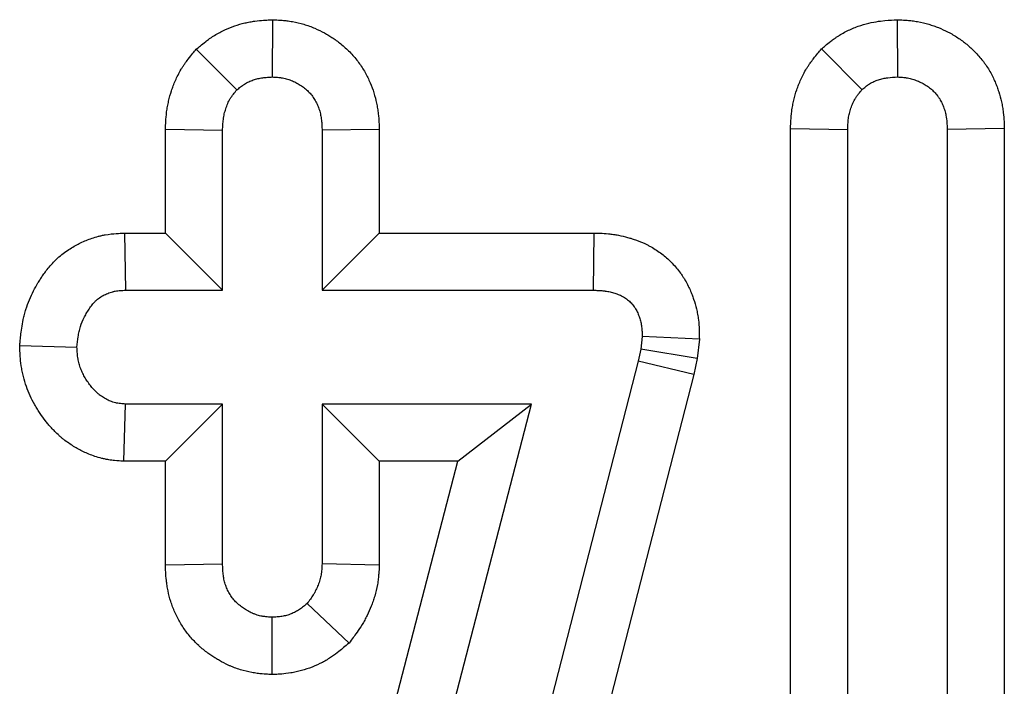
# Model space of a CAD drawing. Units: millimetres. Extents: x -83 to 664, y -32 to 370.
# Drawn here: x 148 to 150, y 195 to 197 of the extents above; entities that cross this region are included whole.
import ezdxf

# ---------------------------------------------------------------- set-up
doc = ezdxf.new("R2010")
doc.units = ezdxf.units.MM

msp = doc.modelspace()

# ---------------------------------------------------------------- linework, layer by layer
at = {"color": 7, "linetype": 'Continuous', "lineweight": 25}
for p, q in [((148.262411, 197.250638), (148.262213, 197.087314)), ((150.045433, 197.250662), (150.045997, 197.087314)), ((148.045252, 197.166648), (148.160861, 197.050573)), ((149.828989, 197.167275), (149.944646, 197.051208)), ((147.957218, 196.938285), (148.120321, 196.935287)), ((147.957218, 196.642307), (147.957218, 196.938285)), ((148.120321, 196.479205), (148.120321, 196.935287)), ((148.567208, 196.937848), (148.404105, 196.935287)), ((148.404105, 196.935287), (148.404105, 196.479205)), ((148.567208, 196.937848), (148.567208, 196.642307)), ((149.741003, 196.940888), (149.904105, 196.93782)), ((149.741003, 194.246018), (149.741003, 196.940888)), ((149.904105, 194.248209), (149.904105, 196.93782)), ((150.350992, 196.940332), (150.187889, 196.93782)), ((150.187889, 196.93782), (150.187889, 194.602938)), ((150.350992, 196.940332), (150.350992, 195.051413)), ((147.8403, 196.642307), (147.843506, 196.479205)), ((147.8403, 196.642307), (147.957218, 196.642307)), ((147.957218, 196.642307), (148.120321, 196.479205)), ((148.567208, 196.642307), (148.404105, 196.479205)), ((148.567208, 196.642307), (149.179818, 196.642307)), ((149.179818, 196.642307), (149.178177, 196.479205)), ((147.843506, 196.479205), (148.120321, 196.479205)), ((148.404105, 196.479205), (149.178177, 196.479205)), ((149.317534, 196.347449), (149.313733, 196.311343)), ((149.480777, 196.340224), (149.317534, 196.347449)), ((147.541299, 196.321284), (147.704781, 196.317043)), ((149.480777, 196.340224), (149.474968, 196.28503)), ((149.313733, 196.311343), (149.306133, 196.277136)), ((149.474968, 196.28503), (149.313733, 196.311343)), ((149.306133, 196.277136), (148.770237, 194.195634)), ((149.464761, 196.239102), (149.306133, 196.277136)), ((149.474968, 196.28503), (149.464761, 196.239102)), ((149.464761, 196.239102), (148.926795, 194.149554)), ((147.838707, 195.991779), (147.843506, 196.154881)), ((148.120321, 196.154881), (147.843506, 196.154881)), ((147.957218, 195.991779), (148.120321, 196.154881)), ((148.120321, 195.698801), (148.120321, 196.154881)), ((149.002078, 196.154881), (148.404105, 196.154881)), ((148.404105, 196.154881), (148.404105, 195.698801)), ((148.567208, 195.991779), (148.404105, 196.154881)), ((148.514325, 194.277348), (149.002078, 196.154881)), ((148.791191, 195.991779), (149.002078, 196.154881)), ((147.957218, 195.991779), (147.838707, 195.991779)), ((147.957218, 195.696125), (147.957218, 195.991779)), ((148.353869, 194.308376), (148.791191, 195.991779)), ((148.791191, 195.991779), (148.567208, 195.991779)), ((148.567208, 195.991779), (148.567208, 195.695175)), ((147.957218, 195.696125), (148.120321, 195.698801)), ((148.567208, 195.695175), (148.404105, 195.698801)), ((148.481028, 195.473116), (148.361665, 195.586048)), ((148.261675, 195.383401), (148.262213, 195.546774))]:
    msp.add_line(p, q, dxfattribs=at)
for points, knots in [([(148.045252, 197.166647), (148.049206, 197.169907), (148.053159, 197.173166), (148.057113, 197.176425), (148.06067, 197.179358), (148.065628, 197.183486), (148.07551, 197.191083), (148.079216, 197.193844), (148.085461, 197.198233), (148.087657, 197.199737), (148.092289, 197.202803), (148.094765, 197.20439), (148.107082, 197.211993), (148.116905, 197.217188), (148.136259, 197.226142), (148.145722, 197.22988), (148.164621, 197.236337), (148.174136, 197.239067), (148.188461, 197.24245), (148.193244, 197.243459), (148.202825, 197.245245), (148.207715, 197.246032), (148.221555, 197.247951), (148.22966, 197.248678), (148.24353, 197.249688), (148.2493, 197.24997), (148.253898, 197.250204), (148.256736, 197.250349), (148.259574, 197.250494), (148.262411, 197.250639)], [-0.13892037, -0.13892037, -0.13892037, -0.13892037, 0, 0, 0, 0.125, 0.125, 0.1875, 0.1875, 0.21875, 0.21875, 0.25, 0.25, 0.375, 0.375, 0.5, 0.5, 0.625, 0.625, 0.6875, 0.6875, 0.75, 0.75, 0.875, 0.875, 1, 1, 1, 1.07713414, 1.07713414, 1.07713414, 1.07713414]), ([(148.262411, 197.250639), (148.265249, 197.250487), (148.268086, 197.250335), (148.270923, 197.250184), (148.275801, 197.249923), (148.28233, 197.249599), (148.29458, 197.248569), (148.299073, 197.24813), (148.306414, 197.247229), (148.308961, 197.246888), (148.314249, 197.246105), (148.317027, 197.245656), (148.330826, 197.24321), (148.341628, 197.240635), (148.357478, 197.235907), (148.362704, 197.234185), (148.373037, 197.230458), (148.378162, 197.228441), (148.392955, 197.22216), (148.402166, 197.217626), (148.415071, 197.210567), (148.419221, 197.208171), (148.427236, 197.203325), (148.431242, 197.200795), (148.443586, 197.192586), (148.4521, 197.186384), (148.465033, 197.175694), (148.469397, 197.171873), (148.477984, 197.163844), (148.482129, 197.159716), (148.494119, 197.147008), (148.501524, 197.138108), (148.515176, 197.119513), (148.521422, 197.109776), (148.532338, 197.090418), (148.53708, 197.080716), (148.545338, 197.06144), (148.548861, 197.051885), (148.555009, 197.032378), (148.557598, 197.022497), (148.560752, 197.007502), (148.561681, 197.002476), (148.563293, 196.992367), (148.563948, 196.987427), (148.565513, 196.973581), (148.566067, 196.965415), (148.566797, 196.951273), (148.566974, 196.945294), (148.567127, 196.940409), (148.567154, 196.939555), (148.567181, 196.938702), (148.567208, 196.937848)], [-0.03635401, -0.03635401, -0.03635401, -0.03635401, 0, 0, 0, 0.0625, 0.0625, 0.09375, 0.09375, 0.109375, 0.109375, 0.125, 0.125, 0.1875, 0.1875, 0.21875, 0.21875, 0.25, 0.25, 0.3125, 0.3125, 0.34375, 0.34375, 0.375, 0.375, 0.4375, 0.4375, 0.46875, 0.46875, 0.5, 0.5, 0.5625, 0.5625, 0.625, 0.625, 0.6875, 0.6875, 0.75, 0.75, 0.8125, 0.8125, 0.84375, 0.84375, 0.875, 0.875, 0.9375, 0.9375, 1, 1, 1, 1.01092173, 1.01092173, 1.01092173, 1.01092173]), ([(149.828989, 197.167276), (149.83303, 197.170596), (149.837071, 197.173916), (149.841113, 197.177236), (149.844667, 197.180156), (149.849565, 197.184218), (149.859242, 197.191653), (149.86286, 197.194352), (149.868937, 197.198639), (149.871071, 197.200107), (149.875565, 197.203102), (149.877958, 197.204648), (149.889978, 197.212142), (149.899897, 197.217503), (149.915215, 197.224613), (149.920394, 197.226828), (149.9309, 197.230942), (149.936287, 197.232859), (149.952042, 197.237943), (149.962072, 197.240498), (149.980974, 197.244456), (149.989916, 197.245868), (150.014456, 197.248971), (150.027303, 197.249601), (150.036461, 197.250137), (150.039452, 197.250312), (150.042443, 197.250488), (150.045434, 197.250663)], [-0.14212871, -0.14212871, -0.14212871, -0.14212871, 0, 0, 0, 0.125, 0.125, 0.1875, 0.1875, 0.21875, 0.21875, 0.25, 0.25, 0.375, 0.375, 0.4375, 0.4375, 0.5, 0.5, 0.625, 0.625, 0.75, 0.75, 1, 1, 1, 1.08165311, 1.08165311, 1.08165311, 1.08165311]), ([(150.045434, 197.250663), (150.048426, 197.250508), (150.051418, 197.250354), (150.054411, 197.250199), (150.059252, 197.249949), (150.065792, 197.249639), (150.078138, 197.248611), (150.082677, 197.24817), (150.090107, 197.247255), (150.092687, 197.246908), (150.098049, 197.246108), (150.100876, 197.245646), (150.114878, 197.243133), (150.125384, 197.240554), (150.140149, 197.236187), (150.144906, 197.234647), (150.154108, 197.231443), (150.158508, 197.229801), (150.171996, 197.224434), (150.181158, 197.220326), (150.19967, 197.210821), (150.209141, 197.205324), (150.227087, 197.193512), (150.235643, 197.187182), (150.25192, 197.173782), (150.259565, 197.16682), (150.274935, 197.151158), (150.282545, 197.142529), (150.291709, 197.130561), (150.293524, 197.128109), (150.297109, 197.123082), (150.298894, 197.120485), (150.304023, 197.112736), (150.307161, 197.107603), (150.315831, 197.092407), (150.320618, 197.082551), (150.326701, 197.068402), (150.328528, 197.063836), (150.331953, 197.054716), (150.333576, 197.050082), (150.338156, 197.035951), (150.340826, 197.026227), (150.344144, 197.011181), (150.345136, 197.006089), (150.346435, 196.998338), (150.346837, 196.995731), (150.347547, 196.990709), (150.347861, 196.988267), (150.34926, 196.97641), (150.34984, 196.968061), (150.350593, 196.953703), (150.350765, 196.94769), (150.350914, 196.942843), (150.35094, 196.942006), (150.350966, 196.941169), (150.350992, 196.940332)], [-0.03863214, -0.03863214, -0.03863214, -0.03863214, 0, 0, 0, 0.0625, 0.0625, 0.09375, 0.09375, 0.109375, 0.109375, 0.125, 0.125, 0.1875, 0.1875, 0.21875, 0.21875, 0.25, 0.25, 0.3125, 0.3125, 0.375, 0.375, 0.4375, 0.4375, 0.5, 0.5, 0.5625, 0.5625, 0.578125, 0.578125, 0.59375, 0.59375, 0.625, 0.625, 0.6875, 0.6875, 0.71875, 0.71875, 0.75, 0.75, 0.8125, 0.8125, 0.84375, 0.84375, 0.859375, 0.859375, 0.875, 0.875, 0.9375, 0.9375, 1, 1, 1, 1.01079364, 1.01079364, 1.01079364, 1.01079364]), ([(147.957219, 196.938286), (147.957256, 196.939286), (147.957293, 196.940285), (147.957329, 196.941285), (147.957522, 196.946508), (147.957745, 196.952983), (147.958672, 196.968428), (147.959375, 196.977405), (147.961367, 196.992679), (147.962207, 196.998104), (147.9641, 197.00854), (147.965165, 197.013673), (147.968678, 197.028817), (147.971443, 197.03857), (147.976097, 197.052694), (147.977716, 197.057292), (147.981372, 197.066944), (147.983385, 197.071921), (147.990102, 197.087262), (147.995482, 197.098053), (148.003791, 197.111963), (148.005558, 197.1148), (148.00899, 197.120104), (148.010679, 197.122615), (148.015621, 197.129747), (148.018748, 197.133966), (148.027368, 197.145194), (148.032081, 197.1508), (148.035427, 197.154826), (148.038702, 197.158766), (148.041977, 197.162707), (148.045252, 197.166647)], [-0.02392014, -0.02392014, -0.02392014, -0.02392014, 0, 0, 0, 0.125, 0.125, 0.25, 0.25, 0.3125, 0.3125, 0.375, 0.375, 0.5, 0.5, 0.5625, 0.5625, 0.625, 0.625, 0.75, 0.75, 0.78125, 0.78125, 0.8125, 0.8125, 0.875, 0.875, 1, 1, 1, 1.1223372, 1.1223372, 1.1223372, 1.1223372]), ([(149.741003, 196.940888), (149.741041, 196.941911), (149.74108, 196.942933), (149.741118, 196.943955), (149.741312, 196.949101), (149.741539, 196.955529), (149.742484, 196.970936), (149.743203, 196.979924), (149.745248, 196.99525), (149.746109, 197.000687), (149.748053, 197.011165), (149.749149, 197.01633), (149.752777, 197.031596), (149.755649, 197.041471), (149.760531, 197.05583), (149.762246, 197.060534), (149.766063, 197.07026), (149.768148, 197.075224), (149.775018, 197.090379), (149.780423, 197.100846), (149.788546, 197.114162), (149.790247, 197.116844), (149.793539, 197.121857), (149.795158, 197.124235), (149.799891, 197.131001), (149.802884, 197.135022), (149.811151, 197.145775), (149.815698, 197.151215), (149.818986, 197.155188), (149.82232, 197.159217), (149.825654, 197.163246), (149.828989, 197.167276)], [-0.02482663, -0.02482663, -0.02482663, -0.02482663, 0, 0, 0, 0.125, 0.125, 0.25, 0.25, 0.3125, 0.3125, 0.375, 0.375, 0.5, 0.5, 0.5625, 0.5625, 0.625, 0.625, 0.75, 0.75, 0.78125, 0.78125, 0.8125, 0.8125, 0.875, 0.875, 1, 1, 1, 1.12679566, 1.12679566, 1.12679566, 1.12679566]), ([(148.160862, 197.050574), (148.164419, 197.053506), (148.167976, 197.056438), (148.173443, 197.060641), (148.175287, 197.062009), (148.178103, 197.063988), (148.17905, 197.064636), (148.180963, 197.065902), (148.181929, 197.066521), (148.186812, 197.069535), (148.190881, 197.0717), (148.199246, 197.07557), (148.203541, 197.077275), (148.212264, 197.080255), (148.216695, 197.081529), (148.223413, 197.083115), (148.225663, 197.08359), (148.230182, 197.084432), (148.23245, 197.084799), (148.239273, 197.085744), (148.243846, 197.086177), (148.253017, 197.086844), (148.257615, 197.087079), (148.262214, 197.087314)], [0, 0, 0, 0, 0.125, 0.125, 0.1875, 0.1875, 0.21875, 0.21875, 0.25, 0.25, 0.375, 0.375, 0.5, 0.5, 0.625, 0.625, 0.6875, 0.6875, 0.75, 0.75, 0.875, 0.875, 1, 1, 1, 1]), ([(148.262214, 197.087314), (148.267091, 197.087053), (148.271969, 197.086792), (148.279256, 197.086179), (148.281681, 197.085938), (148.285307, 197.085493), (148.286513, 197.085331), (148.288923, 197.084974), (148.290125, 197.084779), (148.296126, 197.083716), (148.300886, 197.082584), (148.307909, 197.080489), (148.31023, 197.079724), (148.314824, 197.078067), (148.317096, 197.077174), (148.323832, 197.074314), (148.328218, 197.072167), (148.334642, 197.068653), (148.336758, 197.067433), (148.340938, 197.064905), (148.343004, 197.063599), (148.349106, 197.059541), (148.353047, 197.05665), (148.358687, 197.051988), (148.360522, 197.05038), (148.364088, 197.047046), (148.365819, 197.045322), (148.370848, 197.039992), (148.373983, 197.036227), (148.379767, 197.028349), (148.382411, 197.024235), (148.387206, 197.015731), (148.389361, 197.01134), (148.39321, 197.002357), (148.394907, 196.997765), (148.397845, 196.988441), (148.399085, 196.983709), (148.400592, 196.976545), (148.401035, 196.974147), (148.401802, 196.969334), (148.402125, 196.966921), (148.402945, 196.959663), (148.403295, 196.954802), (148.403799, 196.945056), (148.403952, 196.940171), (148.404105, 196.935287)], [0, 0, 0, 0, 0.0625, 0.0625, 0.09375, 0.09375, 0.109375, 0.109375, 0.125, 0.125, 0.1875, 0.1875, 0.21875, 0.21875, 0.25, 0.25, 0.3125, 0.3125, 0.34375, 0.34375, 0.375, 0.375, 0.4375, 0.4375, 0.46875, 0.46875, 0.5, 0.5, 0.5625, 0.5625, 0.625, 0.625, 0.6875, 0.6875, 0.75, 0.75, 0.8125, 0.8125, 0.84375, 0.84375, 0.875, 0.875, 0.9375, 0.9375, 1, 1, 1, 1]), ([(149.944646, 197.051207), (149.9482, 197.054127), (149.951754, 197.057047), (149.957214, 197.061242), (149.959055, 197.06261), (149.961865, 197.064592), (149.96281, 197.065241), (149.964718, 197.066513), (149.965682, 197.067135), (149.970552, 197.070171), (149.974607, 197.072364), (149.980869, 197.075271), (149.982986, 197.076176), (149.987271, 197.077854), (149.989438, 197.078626), (149.995999, 197.080744), (150.000454, 197.081895), (150.009454, 197.08378), (150.013998, 197.084512), (150.027663, 197.08624), (150.03683, 197.086777), (150.045997, 197.087314)], [0, 0, 0, 0, 0.125, 0.125, 0.1875, 0.1875, 0.21875, 0.21875, 0.25, 0.25, 0.375, 0.375, 0.4375, 0.4375, 0.5, 0.5, 0.625, 0.625, 0.75, 0.75, 1, 1, 1, 1]), ([(150.045997, 197.087314), (150.050838, 197.087064), (150.055678, 197.086814), (150.062905, 197.086212), (150.065309, 197.085974), (150.068901, 197.085532), (150.070097, 197.08537), (150.072483, 197.085014), (150.073673, 197.08482), (150.079612, 197.083754), (150.084319, 197.082613), (150.091286, 197.080552), (150.093592, 197.079807), (150.09817, 197.078213), (150.100442, 197.077366), (150.107194, 197.074679), (150.111612, 197.072689), (150.120215, 197.068271), (150.124398, 197.06584), (150.132477, 197.060522), (150.136375, 197.057641), (150.143856, 197.051483), (150.147444, 197.048208), (150.154238, 197.041285), (150.157437, 197.037635), (150.161113, 197.032835), (150.161832, 197.031863), (150.163236, 197.029895), (150.16392, 197.0289), (150.16592, 197.025877), (150.167184, 197.023816), (150.170779, 197.017514), (150.172915, 197.013156), (150.17579, 197.00647), (150.176693, 197.004216), (150.178399, 196.999673), (150.179201, 196.997383), (150.181443, 196.990464), (150.182723, 196.985788), (150.184285, 196.978706), (150.184746, 196.976334), (150.185344, 196.972763), (150.185528, 196.971571), (150.185866, 196.969182), (150.18602, 196.967986), (150.186727, 196.961997), (150.187084, 196.957178), (150.187591, 196.947513), (150.18774, 196.942667), (150.187889, 196.937821)], [0, 0, 0, 0, 0.0625, 0.0625, 0.09375, 0.09375, 0.109375, 0.109375, 0.125, 0.125, 0.1875, 0.1875, 0.21875, 0.21875, 0.25, 0.25, 0.3125, 0.3125, 0.375, 0.375, 0.4375, 0.4375, 0.5, 0.5, 0.5625, 0.5625, 0.578125, 0.578125, 0.59375, 0.59375, 0.625, 0.625, 0.6875, 0.6875, 0.71875, 0.71875, 0.75, 0.75, 0.8125, 0.8125, 0.84375, 0.84375, 0.859375, 0.859375, 0.875, 0.875, 0.9375, 0.9375, 1, 1, 1, 1]), ([(148.120322, 196.935287), (148.120514, 196.940509), (148.120706, 196.945732), (148.121331, 196.956145), (148.121763, 196.961336), (148.122772, 196.969075), (148.123172, 196.971647), (148.124101, 196.976771), (148.12463, 196.979323), (148.126398, 196.986943), (148.127819, 196.991976), (148.130275, 196.999431), (148.131146, 197.0019), (148.133001, 197.006797), (148.133985, 197.009224), (148.137131, 197.016408), (148.139485, 197.021073), (148.142819, 197.026654), (148.143505, 197.027757), (148.144917, 197.029939), (148.145642, 197.031018), (148.147863, 197.034224), (148.149408, 197.03632), (148.154171, 197.042523), (148.157517, 197.046549), (148.160862, 197.050574)], [0, 0, 0, 0, 0.125, 0.125, 0.25, 0.25, 0.3125, 0.3125, 0.375, 0.375, 0.5, 0.5, 0.5625, 0.5625, 0.625, 0.625, 0.75, 0.75, 0.78125, 0.78125, 0.8125, 0.8125, 0.875, 0.875, 1, 1, 1, 1]), ([(149.904105, 196.937821), (149.904299, 196.942967), (149.904493, 196.948113), (149.905122, 196.958374), (149.905558, 196.963488), (149.906576, 196.971113), (149.906978, 196.973647), (149.907914, 196.978694), (149.908447, 196.981207), (149.91023, 196.98871), (149.911665, 196.993661), (149.914154, 197.000982), (149.915039, 197.003405), (149.916923, 197.008206), (149.917924, 197.010583), (149.921114, 197.01762), (149.923493, 197.022186), (149.92683, 197.027658), (149.927517, 197.02874), (149.928923, 197.030881), (149.929644, 197.031941), (149.931848, 197.035092), (149.933375, 197.037154), (149.938073, 197.043264), (149.941359, 197.047236), (149.944646, 197.051207)], [0, 0, 0, 0, 0.125, 0.125, 0.25, 0.25, 0.3125, 0.3125, 0.375, 0.375, 0.5, 0.5, 0.5625, 0.5625, 0.625, 0.625, 0.75, 0.75, 0.78125, 0.78125, 0.8125, 0.8125, 0.875, 0.875, 1, 1, 1, 1]), ([(147.541298, 196.321283), (147.541691, 196.32524), (147.542084, 196.329197), (147.542476, 196.333154), (147.543463, 196.343091), (147.544648, 196.355781), (147.548142, 196.378835), (147.549607, 196.387192), (147.552558, 196.400671), (147.553668, 196.40532), (147.556198, 196.414907), (147.557643, 196.419906), (147.56527, 196.444042), (147.5728, 196.461519), (147.584979, 196.485295), (147.589193, 196.492819), (147.595638, 196.503564), (147.597807, 196.507056), (147.602173, 196.513868), (147.604288, 196.517078), (147.611588, 196.527776), (147.617566, 196.536072), (147.628986, 196.549751), (147.633205, 196.554512), (147.640259, 196.561829), (147.642731, 196.564297), (147.647932, 196.569261), (147.650641, 196.571734), (147.664009, 196.583424), (147.674717, 196.591198), (147.690266, 196.601086), (147.695368, 196.604087), (147.705369, 196.609594), (147.71018, 196.612064), (147.725327, 196.61932), (147.736174, 196.623816), (147.753724, 196.629674), (147.759786, 196.631477), (147.769205, 196.633896), (147.772399, 196.634655), (147.778894, 196.636065), (147.782094, 196.636693), (147.797437, 196.639436), (147.80797, 196.640476), (147.825296, 196.64175), (147.832114, 196.641986), (147.837096, 196.642182), (147.838164, 196.642224), (147.839232, 196.642266), (147.840301, 196.642308)], [-0.04977536, -0.04977536, -0.04977536, -0.04977536, 0, 0, 0, 0.125, 0.125, 0.1875, 0.1875, 0.21875, 0.21875, 0.25, 0.25, 0.375, 0.375, 0.4375, 0.4375, 0.46875, 0.46875, 0.5, 0.5, 0.5625, 0.5625, 0.59375, 0.59375, 0.609375, 0.609375, 0.625, 0.625, 0.6875, 0.6875, 0.71875, 0.71875, 0.75, 0.75, 0.8125, 0.8125, 0.84375, 0.84375, 0.859375, 0.859375, 0.875, 0.875, 0.9375, 0.9375, 1, 1, 1, 1.01339917, 1.01339917, 1.01339917, 1.01339917]), ([(149.179819, 196.642308), (149.180366, 196.642297), (149.180914, 196.642286), (149.181461, 196.642275), (149.186053, 196.642183), (149.191699, 196.642079), (149.205099, 196.641548), (149.212857, 196.64112), (149.223849, 196.640036), (149.226112, 196.639791), (149.230763, 196.639235), (149.233179, 196.638918), (149.240333, 196.637894), (149.245016, 196.637111), (149.258803, 196.634496), (149.267644, 196.632403), (149.280395, 196.628872), (149.28454, 196.627636), (149.292748, 196.625026), (149.297063, 196.623571), (149.310609, 196.618636), (149.320456, 196.614589), (149.33354, 196.608094), (149.336194, 196.606723), (149.341568, 196.603824), (149.344307, 196.602285), (149.352345, 196.597569), (149.357531, 196.594266), (149.372582, 196.583936), (149.38194, 196.576488), (149.395022, 196.564614), (149.399228, 196.560541), (149.40754, 196.551924), (149.411616, 196.547406), (149.419571, 196.537918), (149.42345, 196.532948), (149.429078, 196.525129), (149.430923, 196.522463), (149.434541, 196.517006), (149.436331, 196.514185), (149.444767, 196.500301), (149.450008, 196.489765), (149.456351, 196.475336), (149.458212, 196.47075), (149.461536, 196.462062), (149.462976, 196.458049), (149.467309, 196.445203), (149.47003, 196.435997), (149.473559, 196.421138), (149.474642, 196.416011), (149.47656, 196.405402), (149.477397, 196.399807), (149.479274, 196.384454), (149.479826, 196.375596), (149.480459, 196.360739), (149.480539, 196.354727), (149.480615, 196.350129), (149.480669, 196.346827), (149.480723, 196.343526), (149.480778, 196.340224)], [-0.00745412, -0.00745412, -0.00745412, -0.00745412, 0, 0, 0, 0.0625, 0.0625, 0.125, 0.125, 0.140625, 0.140625, 0.15625, 0.15625, 0.1875, 0.1875, 0.25, 0.25, 0.28125, 0.28125, 0.3125, 0.3125, 0.375, 0.375, 0.390625, 0.390625, 0.40625, 0.40625, 0.4375, 0.4375, 0.5, 0.5, 0.53125, 0.53125, 0.5625, 0.5625, 0.59375, 0.59375, 0.609375, 0.609375, 0.625, 0.625, 0.6875, 0.6875, 0.71875, 0.71875, 0.75, 0.75, 0.8125, 0.8125, 0.84375, 0.84375, 0.875, 0.875, 0.9375, 0.9375, 1, 1, 1, 1.04486904, 1.04486904, 1.04486904, 1.04486904]), ([(147.704781, 196.317044), (147.705767, 196.326977), (147.706753, 196.336911), (147.708981, 196.351613), (147.709849, 196.356481), (147.711431, 196.363707), (147.712005, 196.366104), (147.713262, 196.370867), (147.713947, 196.373235), (147.717662, 196.38499), (147.721542, 196.394142), (147.728354, 196.40744), (147.730791, 196.411802), (147.734647, 196.41823), (147.735966, 196.420354), (147.738663, 196.424564), (147.74004, 196.426651), (147.744263, 196.432839), (147.747209, 196.43686), (147.75197, 196.442563), (147.753614, 196.444409), (147.756183, 196.447074), (147.757057, 196.447945), (147.758841, 196.449648), (147.759753, 196.45048), (147.764401, 196.454545), (147.768407, 196.457489), (147.774708, 196.461496), (147.776857, 196.462764), (147.781229, 196.465171), (147.78345, 196.466312), (147.790199, 196.469545), (147.794814, 196.47144), (147.80187, 196.473796), (147.804244, 196.4745), (147.807834, 196.475422), (147.809036, 196.475707), (147.811447, 196.47623), (147.812658, 196.476468), (147.818728, 196.477554), (147.823646, 196.478086), (147.833545, 196.478814), (147.838525, 196.47901), (147.843506, 196.479206)], [0, 0, 0, 0, 0.125, 0.125, 0.1875, 0.1875, 0.21875, 0.21875, 0.25, 0.25, 0.375, 0.375, 0.4375, 0.4375, 0.46875, 0.46875, 0.5, 0.5, 0.5625, 0.5625, 0.59375, 0.59375, 0.609375, 0.609375, 0.625, 0.625, 0.6875, 0.6875, 0.71875, 0.71875, 0.75, 0.75, 0.8125, 0.8125, 0.84375, 0.84375, 0.859375, 0.859375, 0.875, 0.875, 0.9375, 0.9375, 1, 1, 1, 1]), ([(149.178176, 196.479206), (149.182768, 196.479113), (149.187359, 196.479021), (149.196521, 196.478658), (149.201092, 196.478387), (149.20678, 196.477826), (149.207917, 196.477703), (149.210187, 196.477431), (149.21132, 196.477282), (149.214716, 196.476796), (149.216973, 196.476419), (149.223722, 196.47514), (149.22819, 196.474088), (149.234829, 196.472249), (149.237031, 196.471593), (149.241411, 196.4702), (149.243589, 196.469463), (149.250064, 196.467104), (149.254303, 196.465335), (149.25943, 196.462789), (149.260447, 196.462264), (149.262462, 196.461177), (149.26346, 196.460616), (149.266423, 196.458877), (149.268358, 196.457646), (149.274032, 196.453752), (149.277639, 196.450888), (149.282747, 196.446252), (149.2844, 196.44465), (149.287593, 196.44134), (149.289133, 196.439632), (149.292084, 196.436112), (149.293495, 196.434301), (149.295504, 196.43151), (149.296155, 196.430568), (149.297421, 196.428659), (149.298034, 196.427693), (149.301005, 196.422804), (149.303077, 196.418711), (149.305849, 196.412405), (149.306717, 196.410275), (149.308361, 196.405979), (149.309139, 196.403813), (149.311344, 196.397275), (149.312635, 196.392862), (149.314223, 196.386175), (149.314694, 196.383935), (149.315508, 196.379436), (149.315847, 196.377176), (149.316678, 196.370375), (149.316993, 196.365809), (149.317383, 196.356645), (149.317459, 196.352047), (149.317534, 196.347449)], [0, 0, 0, 0, 0.0625, 0.0625, 0.125, 0.125, 0.140625, 0.140625, 0.15625, 0.15625, 0.1875, 0.1875, 0.25, 0.25, 0.28125, 0.28125, 0.3125, 0.3125, 0.375, 0.375, 0.390625, 0.390625, 0.40625, 0.40625, 0.4375, 0.4375, 0.5, 0.5, 0.53125, 0.53125, 0.5625, 0.5625, 0.59375, 0.59375, 0.609375, 0.609375, 0.625, 0.625, 0.6875, 0.6875, 0.71875, 0.71875, 0.75, 0.75, 0.8125, 0.8125, 0.84375, 0.84375, 0.875, 0.875, 0.9375, 0.9375, 1, 1, 1, 1]), ([(147.838708, 195.991779), (147.83711, 195.991873), (147.835513, 195.991967), (147.833916, 195.992061), (147.828985, 195.992351), (147.821643, 195.992728), (147.807005, 195.994251), (147.80152, 195.994929), (147.792415, 195.996401), (147.789234, 195.996968), (147.782595, 195.998294), (147.779066, 195.999073), (147.76196, 196.003243), (147.749699, 196.007441), (147.733217, 196.014162), (147.728037, 196.016478), (147.718249, 196.02116), (147.713704, 196.023486), (147.699767, 196.03106), (147.690395, 196.036775), (147.676389, 196.046546), (147.67173, 196.050002), (147.664789, 196.055509), (147.662464, 196.057416), (147.657985, 196.061208), (147.65582, 196.063102), (147.645344, 196.072535), (147.63809, 196.079944), (147.628542, 196.090454), (147.625581, 196.093859), (147.620049, 196.10043), (147.617519, 196.103537), (147.60973, 196.113401), (147.604497, 196.120454), (147.596749, 196.131845), (147.594183, 196.135777), (147.589118, 196.143925), (147.586599, 196.148179), (147.579378, 196.161046), (147.575008, 196.169744), (147.567106, 196.18731), (147.563594, 196.19612), (147.557276, 196.214119), (147.554416, 196.223483), (147.550713, 196.23811), (147.549577, 196.243082), (147.548041, 196.250687), (147.547557, 196.253247), (147.546649, 196.258414), (147.54622, 196.261056), (147.544301, 196.273917), (147.543474, 196.282913), (147.542369, 196.298176), (147.542091, 196.304453), (147.541859, 196.309367), (147.541672, 196.313339), (147.541485, 196.317311), (147.541298, 196.321283)], [-0.02024709, -0.02024709, -0.02024709, -0.02024709, 0, 0, 0, 0.0625, 0.0625, 0.09375, 0.09375, 0.109375, 0.109375, 0.125, 0.125, 0.1875, 0.1875, 0.21875, 0.21875, 0.25, 0.25, 0.3125, 0.3125, 0.34375, 0.34375, 0.359375, 0.359375, 0.375, 0.375, 0.4375, 0.4375, 0.46875, 0.46875, 0.5, 0.5, 0.5625, 0.5625, 0.59375, 0.59375, 0.625, 0.625, 0.6875, 0.6875, 0.75, 0.75, 0.8125, 0.8125, 0.84375, 0.84375, 0.859375, 0.859375, 0.875, 0.875, 0.9375, 0.9375, 1, 1, 1, 1.05052056, 1.05052056, 1.05052056, 1.05052056]), ([(147.843506, 196.154881), (147.838577, 196.155172), (147.833648, 196.155462), (147.826321, 196.156224), (147.823889, 196.156533), (147.820266, 196.157119), (147.819062, 196.157334), (147.816665, 196.157813), (147.815471, 196.158077), (147.809528, 196.159526), (147.804859, 196.16109), (147.798012, 196.163882), (147.795757, 196.164887), (147.791302, 196.167017), (147.789104, 196.168142), (147.782605, 196.171673), (147.778404, 196.174248), (147.772363, 196.178461), (147.770394, 196.179925), (147.767513, 196.18221), (147.766565, 196.182987), (147.764694, 196.184572), (147.763771, 196.185378), (147.759215, 196.189481), (147.755758, 196.19298), (147.750794, 196.198444), (147.749176, 196.200302), (147.746004, 196.20407), (147.744449, 196.205979), (147.739874, 196.211772), (147.73695, 196.215726), (147.732809, 196.221815), (147.731469, 196.22387), (147.728879, 196.228037), (147.72763, 196.230148), (147.724027, 196.236567), (147.721818, 196.240959), (147.717785, 196.249923), (147.715961, 196.254497), (147.712701, 196.263783), (147.711268, 196.268497), (147.709459, 196.275644), (147.708912, 196.27804), (147.708183, 196.281648), (147.707956, 196.282854), (147.707531, 196.28527), (147.707335, 196.28648), (147.70643, 196.29254), (147.705953, 196.297422), (147.705244, 196.307216), (147.705013, 196.31213), (147.704781, 196.317044)], [0, 0, 0, 0, 0.0625, 0.0625, 0.09375, 0.09375, 0.109375, 0.109375, 0.125, 0.125, 0.1875, 0.1875, 0.21875, 0.21875, 0.25, 0.25, 0.3125, 0.3125, 0.34375, 0.34375, 0.359375, 0.359375, 0.375, 0.375, 0.4375, 0.4375, 0.46875, 0.46875, 0.5, 0.5, 0.5625, 0.5625, 0.59375, 0.59375, 0.625, 0.625, 0.6875, 0.6875, 0.75, 0.75, 0.8125, 0.8125, 0.84375, 0.84375, 0.859375, 0.859375, 0.875, 0.875, 0.9375, 0.9375, 1, 1, 1, 1]), ([(148.261676, 195.383401), (148.258549, 195.383592), (148.255422, 195.383782), (148.252294, 195.383973), (148.247436, 195.384269), (148.240925, 195.38464), (148.228709, 195.385759), (148.224229, 195.38623), (148.216913, 195.387182), (148.214375, 195.387541), (148.209107, 195.38836), (148.206378, 195.388822), (148.192853, 195.391311), (148.181932, 195.393948), (148.16543, 195.399038), (148.15991, 195.400925), (148.151611, 195.404065), (148.148819, 195.405174), (148.143431, 195.407412), (148.140817, 195.408548), (148.128146, 195.414265), (148.119283, 195.418953), (148.109591, 195.424485), (148.107722, 195.425576), (148.104116, 195.427718), (148.102414, 195.428749), (148.097241, 195.431928), (148.093614, 195.434227), (148.082249, 195.441758), (148.074019, 195.447623), (148.063223, 195.456381), (148.06104, 195.458204), (148.056635, 195.462002), (148.054401, 195.46399), (148.047884, 195.469982), (148.043715, 195.47407), (148.031715, 195.486575), (148.02439, 195.495231), (148.010969, 195.513038), (148.004864, 195.522192), (147.993668, 195.541206), (147.988606, 195.551033), (147.979605, 195.571266), (147.97568, 195.581694), (147.969203, 195.602183), (147.966596, 195.612345), (147.963497, 195.627411), (147.962599, 195.632404), (147.961055, 195.642327), (147.96043, 195.647143), (147.958924, 195.660703), (147.958379, 195.668724), (147.957651, 195.682661), (147.957467, 195.688582), (147.957307, 195.693451), (147.957278, 195.694343), (147.957248, 195.695234), (147.957219, 195.696125)], [-0.04022375, -0.04022375, -0.04022375, -0.04022375, 0, 0, 0, 0.0625, 0.0625, 0.09375, 0.09375, 0.109375, 0.109375, 0.125, 0.125, 0.1875, 0.1875, 0.21875, 0.21875, 0.234375, 0.234375, 0.25, 0.25, 0.3125, 0.3125, 0.328125, 0.328125, 0.34375, 0.34375, 0.375, 0.375, 0.4375, 0.4375, 0.453125, 0.453125, 0.46875, 0.46875, 0.5, 0.5, 0.5625, 0.5625, 0.625, 0.625, 0.6875, 0.6875, 0.75, 0.75, 0.8125, 0.8125, 0.84375, 0.84375, 0.875, 0.875, 0.9375, 0.9375, 1, 1, 1, 1.01144331, 1.01144331, 1.01144331, 1.01144331]), ([(148.262214, 195.546773), (148.257354, 195.547069), (148.252495, 195.547365), (148.245233, 195.54803), (148.242816, 195.548289), (148.239201, 195.54876), (148.237998, 195.54893), (148.235595, 195.549304), (148.234395, 195.549507), (148.22841, 195.550609), (148.223661, 195.551762), (148.216677, 195.553916), (148.214372, 195.554705), (148.210959, 195.555996), (148.209829, 195.556445), (148.207584, 195.557378), (148.20647, 195.557862), (148.200931, 195.560361), (148.196615, 195.562615), (148.191325, 195.565635), (148.190272, 195.566249), (148.188176, 195.567494), (148.187133, 195.568125), (148.184017, 195.57004), (148.181958, 195.571348), (148.175865, 195.575386), (148.171912, 195.578232), (148.167193, 195.58206), (148.166261, 195.582839), (148.16442, 195.584426), (148.163512, 195.585234), (148.160826, 195.587703), (148.159087, 195.589407), (148.154029, 195.594679), (148.150868, 195.598405), (148.144997, 195.606196), (148.142285, 195.610258), (148.137341, 195.618656), (148.135107, 195.622993), (148.131148, 195.631893), (148.129426, 195.636458), (148.126488, 195.645752), (148.125269, 195.65048), (148.123796, 195.657638), (148.123365, 195.660035), (148.122617, 195.664843), (148.122302, 195.667253), (148.121497, 195.674497), (148.121149, 195.679346), (148.120641, 195.689063), (148.120481, 195.693932), (148.120322, 195.6988)], [0, 0, 0, 0, 0.0625, 0.0625, 0.09375, 0.09375, 0.109375, 0.109375, 0.125, 0.125, 0.1875, 0.1875, 0.21875, 0.21875, 0.234375, 0.234375, 0.25, 0.25, 0.3125, 0.3125, 0.328125, 0.328125, 0.34375, 0.34375, 0.375, 0.375, 0.4375, 0.4375, 0.453125, 0.453125, 0.46875, 0.46875, 0.5, 0.5, 0.5625, 0.5625, 0.625, 0.625, 0.6875, 0.6875, 0.75, 0.75, 0.8125, 0.8125, 0.84375, 0.84375, 0.875, 0.875, 0.9375, 0.9375, 1, 1, 1, 1]), ([(148.404105, 195.6988), (148.403877, 195.693672), (148.403649, 195.688544), (148.403063, 195.680887), (148.402826, 195.67834), (148.40238, 195.674534), (148.402216, 195.673268), (148.401853, 195.67074), (148.401653, 195.669479), (148.400554, 195.663187), (148.399361, 195.658201), (148.397193, 195.650819), (148.396407, 195.648375), (148.394724, 195.643523), (148.393827, 195.641116), (148.390992, 195.633957), (148.388906, 195.629268), (148.385483, 195.62239), (148.384292, 195.620123), (148.382434, 195.616766), (148.381802, 195.615655), (148.380514, 195.613446), (148.379858, 195.612349), (148.376517, 195.606902), (148.373658, 195.602662), (148.367754, 195.594296), (148.364709, 195.590171), (148.361665, 195.586047)], [0, 0, 0, 0, 0.125, 0.125, 0.1875, 0.1875, 0.21875, 0.21875, 0.25, 0.25, 0.375, 0.375, 0.4375, 0.4375, 0.5, 0.5, 0.625, 0.625, 0.6875, 0.6875, 0.71875, 0.71875, 0.75, 0.75, 0.875, 0.875, 1, 1, 1, 1]), ([(148.567208, 195.695175), (148.567154, 195.693967), (148.5671, 195.69276), (148.567047, 195.691552), (148.566819, 195.686423), (148.566542, 195.679564), (148.565555, 195.666689), (148.565126, 195.661966), (148.564221, 195.654246), (148.563876, 195.651567), (148.563076, 195.646004), (148.562613, 195.643077), (148.560062, 195.628471), (148.557409, 195.617532), (148.552903, 195.602196), (148.551313, 195.597262), (148.548006, 195.587729), (148.546304, 195.583165), (148.540975, 195.569709), (148.53702, 195.560808), (148.530449, 195.547606), (148.528152, 195.54323), (148.524543, 195.53671), (148.523312, 195.534544), (148.520795, 195.530229), (148.519496, 195.528058), (148.513105, 195.517641), (148.508259, 195.510518), (148.499673, 195.498352), (148.495931, 195.493304), (148.492886, 195.489179), (148.488933, 195.483824), (148.48498, 195.47847), (148.481027, 195.473115)], [-0.02943264, -0.02943264, -0.02943264, -0.02943264, 0, 0, 0, 0.125, 0.125, 0.1875, 0.1875, 0.21875, 0.21875, 0.25, 0.25, 0.375, 0.375, 0.4375, 0.4375, 0.5, 0.5, 0.625, 0.625, 0.6875, 0.6875, 0.71875, 0.71875, 0.75, 0.75, 0.875, 0.875, 1, 1, 1, 1.16226383, 1.16226383, 1.16226383, 1.16226383]), ([(148.361665, 195.586047), (148.358145, 195.583134), (148.354625, 195.580222), (148.347454, 195.574578), (148.343803, 195.571847), (148.33813, 195.568022), (148.336205, 195.566794), (148.332293, 195.564436), (148.330305, 195.563307), (148.324256, 195.56008), (148.320107, 195.558142), (148.311613, 195.554754), (148.307267, 195.553305), (148.300654, 195.551495), (148.298433, 195.550953), (148.293969, 195.549989), (148.291725, 195.549568), (148.284971, 195.548486), (148.280438, 195.548002), (148.271341, 195.547269), (148.266777, 195.547021), (148.262214, 195.546773)], [0, 0, 0, 0, 0.125, 0.125, 0.25, 0.25, 0.3125, 0.3125, 0.375, 0.375, 0.5, 0.5, 0.625, 0.625, 0.6875, 0.6875, 0.75, 0.75, 0.875, 0.875, 1, 1, 1, 1]), ([(148.481027, 195.473115), (148.4759, 195.468872), (148.470772, 195.464629), (148.465645, 195.460386), (148.462124, 195.457474), (148.457592, 195.453702), (148.446231, 195.444761), (148.439396, 195.439586), (148.427087, 195.431289), (148.422799, 195.428548), (148.414087, 195.423298), (148.409625, 195.420761), (148.395911, 195.413445), (148.386327, 195.408957), (148.366247, 195.400948), (148.356081, 195.397563), (148.340812, 195.393385), (148.335713, 195.392141), (148.325499, 195.389936), (148.320333, 195.388969), (148.305154, 195.386537), (148.29636, 195.385653), (148.281601, 195.384465), (148.275625, 195.384159), (148.271061, 195.383911), (148.267932, 195.383741), (148.264804, 195.383571), (148.261676, 195.383401)], [-0.18208263, -0.18208263, -0.18208263, -0.18208263, 0, 0, 0, 0.125, 0.125, 0.25, 0.25, 0.3125, 0.3125, 0.375, 0.375, 0.5, 0.5, 0.625, 0.625, 0.6875, 0.6875, 0.75, 0.75, 0.875, 0.875, 1, 1, 1, 1.08567904, 1.08567904, 1.08567904, 1.08567904])]:
    msp.add_open_spline(points, degree=3, knots=knots, dxfattribs=at)

doc.saveas('drawing.dxf')
